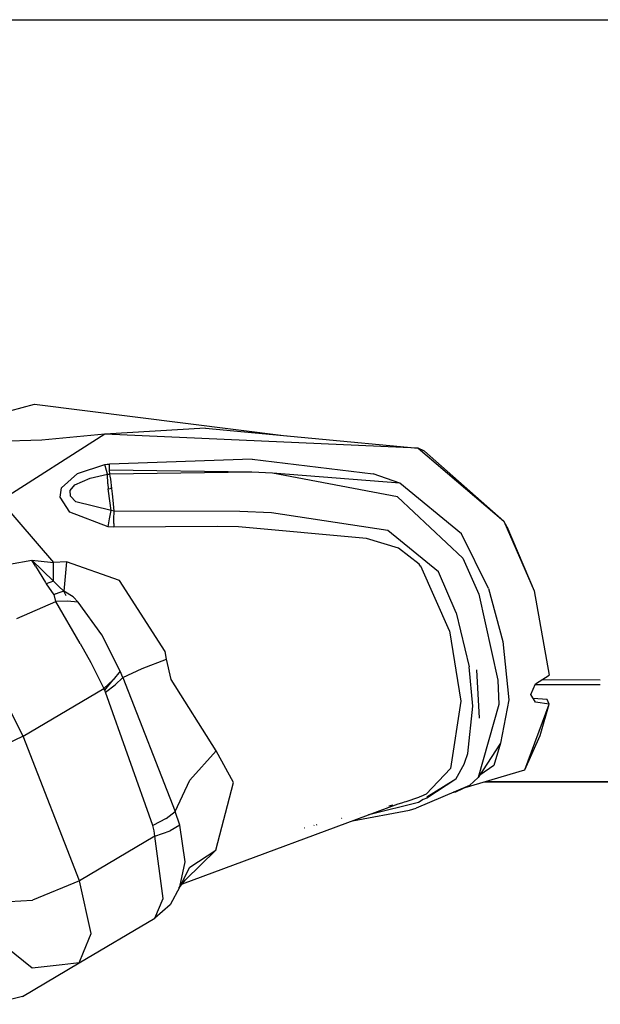
# Model space of a CAD drawing. Units: millimetres. Extents: x 967 to 8813, y -1977 to 2370.
# Drawn here: x 4758 to 4859, y 172 to 343 of the extents above; entities that cross this region are included whole.
import ezdxf

# ---------------------------------------------------------------- set-up
doc = ezdxf.new("R2010")
doc.units = ezdxf.units.MM
doc.layers.add('TFR-TRI', color=7, linetype='CONTINUOUS', true_color=0xffffff)

msp = doc.modelspace()

# ---------------------------------------------------------------- linework, layer by layer
at = {"layer": 'TFR-TRI', "color": 18, "linetype": 'CONTINUOUS'}
for p, q in [((4240.195129, 342.52002), (5130.611145, 342.52002)), ((4739.1297, 270.107422), (4760.91095, 275.971436)), ((4760.91095, 275.971436), (4804.476379, 270.529541)), ((4790.526672, 271.844971), (4773.06134, 270.820557)), ((4790.526672, 271.844971), (4827.274719, 268.379395)), ((4762.157043, 269.789795), (4744.853821, 269.228516)), ((4773.06134, 270.820557), (4755.010071, 259.255859)), ((4773.06134, 270.820557), (4755.010071, 259.255859)), ((4773.06134, 270.820557), (4762.157043, 269.789795)), ((4827.274719, 268.379395), (4773.06134, 270.820557)), ((4827.274719, 268.379395), (4773.06134, 270.820557)), ((4828.414856, 267.861816), (4827.274719, 268.379395)), ((4827.274719, 268.379395), (4842.114075, 255.72998)), ((4827.274719, 268.379395), (4842.114075, 255.72998)), ((4828.414856, 267.861816), (4842.114075, 255.72998)), ((4798.577942, 266.458008), (4773.865051, 265.638428)), ((4798.577942, 266.458008), (4773.865051, 265.638428)), ((4798.577942, 266.458008), (4819.532532, 263.924072)), ((4798.577942, 266.458008), (4819.532532, 263.924072)), ((4768.338684, 263.987305), (4773.088196, 265.531494)), ((4768.338684, 263.987305), (4773.088196, 265.531494)), ((4773.088196, 265.531494), (4773.474915, 265.596436)), ((4773.088196, 265.531494), (4773.474915, 265.596436)), ((4773.344543, 264.500488), (4773.088196, 265.531494)), ((4773.344543, 264.500488), (4773.088196, 265.531494)), ((4773.562805, 263.869873), (4773.344543, 264.500488)), ((4773.562805, 263.869873), (4773.344543, 264.500488)), ((4773.474915, 265.596436), (4773.865051, 265.638428)), ((4773.474915, 265.596436), (4773.865051, 265.638428)), ((4773.916321, 264.572998), (4773.865051, 265.638428)), ((4773.916321, 264.572998), (4773.865051, 265.638428)), ((4773.957825, 263.912842), (4773.916321, 264.572998)), ((4773.957825, 263.912842), (4773.916321, 264.572998)), ((4798.519836, 264.2229), (4773.916321, 264.572998)), ((4798.519836, 264.2229), (4773.957825, 263.912842)), ((4798.519836, 264.2229), (4773.957825, 263.912842)), ((4802.085266, 264.049316), (4798.519836, 264.2229)), ((4765.58429, 261.516846), (4768.338684, 263.987305)), ((4765.58429, 261.516846), (4768.338684, 263.987305)), ((4767.912415, 262.027832), (4770.533508, 263.212158)), ((4767.912415, 262.027832), (4770.533508, 263.212158)), ((4770.533508, 263.212158), (4773.562805, 263.869873)), ((4770.533508, 263.212158), (4773.562805, 263.869873)), ((4773.562805, 263.869873), (4773.759094, 263.897705)), ((4773.562805, 263.869873), (4773.759094, 263.897705)), ((4773.583801, 262.206787), (4773.562805, 263.869873)), ((4773.583801, 262.206787), (4773.562805, 263.869873)), ((4773.759094, 263.897705), (4773.957825, 263.912842)), ((4773.759094, 263.897705), (4773.957825, 263.912842)), ((4774.031067, 263.519043), (4773.957825, 263.912842)), ((4774.031067, 263.519043), (4773.957825, 263.912842)), ((4774.106262, 263.028076), (4774.031067, 263.519043)), ((4774.106262, 263.028076), (4774.031067, 263.519043)), ((4774.314758, 261.406006), (4774.106262, 263.028076)), ((4774.314758, 261.406006), (4774.106262, 263.028076)), ((4823.739563, 259.94458), (4802.085266, 264.049316)), ((4823.739563, 259.94458), (4802.085266, 264.049316)), ((4824.12384, 262.32666), (4802.085266, 264.049316)), ((4824.12384, 262.32666), (4819.532532, 263.924072)), ((4824.12384, 262.32666), (4819.532532, 263.924072)), ((4765.34259, 259.897705), (4765.58429, 261.516846)), ((4765.34259, 259.897705), (4765.58429, 261.516846)), ((4767.07843, 261.040527), (4767.912415, 262.027832)), ((4767.07843, 261.040527), (4767.912415, 262.027832)), ((4767.153137, 260.053467), (4767.07843, 261.040527)), ((4767.153137, 260.053467), (4767.07843, 261.040527)), ((4773.583801, 262.206787), (4773.656067, 261.368164)), ((4773.583801, 262.206787), (4773.656067, 261.368164)), ((4773.656067, 261.368164), (4773.985168, 261.393311)), ((4773.656067, 261.368164), (4773.985168, 261.393311)), ((4773.658997, 261.341309), (4773.656067, 261.368164)), ((4773.658997, 261.341309), (4773.656067, 261.368164)), ((4773.702942, 260.923828), (4773.658997, 261.341309)), ((4773.702942, 260.923828), (4773.658997, 261.341309)), ((4774.183411, 257.588379), (4773.702942, 260.923828)), ((4774.183411, 257.588379), (4773.702942, 260.923828)), ((4774.314758, 261.406006), (4773.985168, 261.393311)), ((4774.314758, 261.406006), (4773.985168, 261.393311)), ((4774.420227, 260.475098), (4774.314758, 261.406006)), ((4774.420227, 260.475098), (4774.314758, 261.406006)), ((4834.788391, 253.539551), (4824.12384, 262.32666)), ((4834.788391, 253.539551), (4824.12384, 262.32666)), ((4755.010071, 259.255859), (4764.225891, 248.60498)), ((4755.010071, 259.255859), (4764.225891, 248.60498)), ((4767.040833, 257.311035), (4765.34259, 259.897705)), ((4767.040833, 257.311035), (4765.34259, 259.897705)), ((4768.089661, 259.123291), (4767.153137, 260.053467)), ((4768.089661, 259.123291), (4767.153137, 260.053467)), ((4774.183411, 257.588379), (4768.089661, 259.123291)), ((4774.183411, 257.588379), (4768.089661, 259.123291)), ((4774.537415, 259.365967), (4774.420227, 260.475098)), ((4774.537415, 259.365967), (4774.420227, 260.475098)), ((4774.713196, 257.505859), (4774.537415, 259.365967)), ((4774.713196, 257.505859), (4774.537415, 259.365967)), ((4835.029602, 249.357178), (4823.739563, 259.94458)), ((4835.029602, 249.357178), (4823.739563, 259.94458)), ((4773.630188, 254.771484), (4767.040833, 257.311035)), ((4773.630188, 254.771484), (4767.040833, 257.311035)), ((4773.885071, 256.167725), (4774.183411, 257.588379)), ((4773.885071, 256.167725), (4774.183411, 257.588379)), ((4774.713196, 257.505859), (4774.183411, 257.588379)), ((4774.713196, 257.505859), (4774.183411, 257.588379)), ((4774.64679, 256.094727), (4774.713196, 257.505859)), ((4774.64679, 256.094727), (4774.713196, 257.505859)), ((4796.466614, 257.434326), (4774.713196, 257.505859)), ((4796.466614, 257.434326), (4774.713196, 257.505859)), ((4801.904602, 257.199707), (4796.466614, 257.434326)), ((4801.904602, 257.199707), (4796.466614, 257.434326)), ((4773.630188, 254.771484), (4773.885071, 256.167725)), ((4773.630188, 254.771484), (4773.885071, 256.167725)), ((4774.642395, 255.365723), (4774.64679, 256.091553)), ((4774.642395, 255.365723), (4774.64679, 256.091553)), ((4774.64679, 256.091553), (4774.64679, 256.094727)), ((4774.64679, 256.091553), (4774.64679, 256.094727)), ((4822.049622, 254.142578), (4801.904602, 257.199707)), ((4822.049622, 254.142578), (4801.904602, 257.199707)), ((4842.644836, 254.823486), (4842.114075, 255.72998)), ((4842.114075, 255.72998), (4847.377258, 243.68457)), ((4842.114075, 255.72998), (4847.377258, 243.68457)), ((4774.657043, 254.701416), (4773.630188, 254.771484)), ((4774.657043, 254.701416), (4773.630188, 254.771484)), ((4774.642395, 255.365723), (4774.657043, 254.701416)), ((4774.642395, 255.365723), (4774.657043, 254.701416)), ((4792.540833, 254.814941), (4774.657043, 254.701416)), ((4792.540833, 254.814941), (4774.657043, 254.701416)), ((4796.190247, 254.759277), (4792.540833, 254.814941)), ((4796.190247, 254.759277), (4792.540833, 254.814941)), ((4818.371887, 252.778809), (4796.190247, 254.759277)), ((4818.371887, 252.778809), (4796.190247, 254.759277)), ((4830.831848, 246.980225), (4822.049622, 254.142578)), ((4842.644836, 254.823486), (4847.377258, 243.68457)), ((4823.917786, 251.088135), (4818.371887, 252.778809)), ((4823.917786, 251.088135), (4818.371887, 252.778809)), ((4839.497864, 244.110352), (4834.788391, 253.539551)), ((4839.497864, 244.110352), (4834.788391, 253.539551)), ((4827.449524, 248.313477), (4823.917786, 251.088135)), ((4827.449524, 248.313477), (4823.917786, 251.088135)), ((4756.603333, 248.33667), (4760.444641, 248.986328)), ((4756.603333, 248.33667), (4760.444641, 248.986328)), ((4760.444641, 248.986328), (4764.190247, 245.376465)), ((4760.444641, 248.986328), (4763.699036, 248.665039)), ((4761.065735, 247.941406), (4760.444641, 248.986328)), ((4761.065735, 247.941406), (4760.444641, 248.986328)), ((4760.444641, 248.986328), (4764.190247, 245.376465)), ((4760.444641, 248.986328), (4763.699036, 248.665039)), ((4835.029602, 249.357178), (4837.805481, 243.131348)), ((4835.029602, 249.357178), (4837.805481, 243.131348)), ((4761.065735, 247.941406), (4762.8255, 245.123047)), ((4761.065735, 247.941406), (4762.8255, 245.123047)), ((4763.699036, 248.665039), (4764.225891, 248.60498)), ((4763.699036, 248.665039), (4764.225891, 248.60498)), ((4764.190247, 245.376465), (4764.225891, 248.60498)), ((4764.190247, 245.376465), (4764.225891, 248.60498)), ((4766.451965, 248.703369), (4764.225891, 248.60498)), ((4766.451965, 248.703369), (4764.225891, 248.60498)), ((4766.451965, 248.703369), (4766.007141, 243.655273)), ((4766.451965, 248.703369), (4766.007141, 243.655273)), ((4775.590637, 245.47998), (4766.451965, 248.703369)), ((4775.590637, 245.47998), (4766.451965, 248.703369)), ((4827.704407, 247.995605), (4827.449524, 248.313477)), ((4827.704407, 247.995605), (4827.449524, 248.313477)), ((4827.704407, 247.995605), (4827.735168, 247.955811)), ((4827.704407, 247.995605), (4827.735168, 247.955811)), ((4832.707825, 236.775879), (4827.735168, 247.955811)), ((4832.707825, 236.775879), (4827.735168, 247.955811)), ((4764.190247, 245.376465), (4762.953918, 244.92334)), ((4764.190247, 245.376465), (4762.953918, 244.92334)), ((4764.190247, 245.376465), (4765.088196, 244.515625)), ((4764.190247, 245.376465), (4765.088196, 244.515625)), ((4783.515442, 233.191895), (4775.590637, 245.47998)), ((4783.515442, 233.191895), (4775.590637, 245.47998)), ((4833.900696, 239.921631), (4830.831848, 246.980225)), ((4833.900696, 239.921631), (4830.831848, 246.980225)), ((4762.8255, 245.123047), (4762.953918, 244.92334)), ((4762.8255, 245.123047), (4762.953918, 244.92334)), ((4762.953918, 244.92334), (4764.263489, 243.022217)), ((4762.953918, 244.92334), (4764.263489, 243.022217)), ((4766.007141, 243.655273), (4765.088196, 244.515625)), ((4766.007141, 243.655273), (4765.088196, 244.515625)), ((4766.007141, 243.655273), (4765.129211, 243.366211)), ((4766.007141, 243.655273), (4765.129211, 243.366211)), ((4767.628235, 242.657715), (4766.007141, 243.655273)), ((4766.392395, 242.810791), (4766.007141, 243.655273)), ((4767.628235, 242.657715), (4766.007141, 243.655273)), ((4766.392395, 242.810791), (4766.007141, 243.655273)), ((4839.497864, 244.110352), (4841.979309, 234.948486)), ((4839.497864, 244.110352), (4841.979309, 234.948486)), ((4847.377258, 243.68457), (4849.969055, 229.115479)), ((4764.352844, 243.060791), (4764.263489, 243.022217)), ((4764.352844, 243.060791), (4764.263489, 243.022217)), ((4764.266907, 243.017578), (4764.263489, 243.022217)), ((4764.266907, 243.017578), (4764.263489, 243.022217)), ((4764.290833, 242.979004), (4764.266907, 243.017578)), ((4764.290833, 242.979004), (4764.266907, 243.017578)), ((4764.349915, 242.861572), (4764.290833, 242.979004)), ((4764.349915, 242.861572), (4764.290833, 242.979004)), ((4764.366028, 242.823486), (4764.349915, 242.861572)), ((4764.366028, 242.823486), (4764.349915, 242.861572)), ((4764.463684, 243.107178), (4764.352844, 243.060791)), ((4764.463684, 243.107178), (4764.352844, 243.060791)), ((4764.586731, 241.860107), (4764.366028, 242.823486)), ((4764.586731, 241.860107), (4764.366028, 242.823486)), ((4764.575012, 243.152588), (4764.463684, 243.107178)), ((4764.575012, 243.152588), (4764.463684, 243.107178)), ((4764.68634, 243.197021), (4764.575012, 243.152588)), ((4764.68634, 243.197021), (4764.575012, 243.152588)), ((4766.574036, 241.932861), (4764.586731, 241.860107)), ((4766.574036, 241.932861), (4764.586731, 241.860107)), ((4765.129211, 243.366211), (4764.68634, 243.197021)), ((4765.129211, 243.366211), (4764.68634, 243.197021)), ((4768.465149, 241.750732), (4766.574036, 241.932861)), ((4768.465149, 241.750732), (4766.574036, 241.932861)), ((4768.465149, 241.750732), (4767.628235, 242.657715)), ((4768.465149, 241.750732), (4767.628235, 242.657715)), ((4837.805481, 243.131348), (4841.065735, 228.267334)), ((4837.805481, 243.131348), (4841.065735, 228.267334)), ((4757.866516, 238.941895), (4764.586731, 241.860107)), ((4757.866516, 238.941895), (4764.586731, 241.860107)), ((4768.833313, 234.588623), (4764.586731, 241.860107)), ((4768.833313, 234.588623), (4764.586731, 241.860107)), ((4772.534973, 236.104492), (4768.465149, 241.750732)), ((4772.534973, 236.104492), (4768.465149, 241.750732)), ((4833.900696, 239.921631), (4836.137024, 230.522705)), ((4833.900696, 239.921631), (4836.137024, 230.522705)), ((4775.756653, 229.818359), (4772.534973, 236.104492)), ((4775.756653, 229.818359), (4772.534973, 236.104492)), ((4832.707825, 236.775879), (4834.662415, 224.632812)), ((4832.707825, 236.775879), (4834.662415, 224.632812)), ((4768.833313, 234.588623), (4770.64679, 231.294434)), ((4768.833313, 234.588623), (4770.64679, 231.294434)), ((4841.979309, 234.948486), (4842.975403, 224.860596)), ((4841.979309, 234.948486), (4842.975403, 224.860596)), ((4779.554016, 230.27124), (4783.779602, 231.861328)), ((4779.554016, 230.27124), (4783.779602, 231.861328)), ((4783.779602, 231.861328), (4783.515442, 233.191895)), ((4783.779602, 231.861328), (4783.515442, 233.191895)), ((4784.535461, 228.339111), (4783.779602, 231.861328)), ((4784.535461, 228.339111), (4783.779602, 231.861328)), ((4770.64679, 231.294434), (4772.907532, 226.793945)), ((4770.64679, 231.294434), (4772.907532, 226.793945)), ((4776.173157, 228.702637), (4779.554016, 230.27124)), ((4776.173157, 228.702637), (4779.554016, 230.27124)), ((4836.743958, 223.722656), (4836.137024, 230.522705)), ((4836.743958, 223.722656), (4836.137024, 230.522705)), ((4837.901672, 221.641846), (4837.429016, 230.056396)), ((4772.907532, 226.793945), (4774.541321, 228.30957)), ((4772.907532, 226.793945), (4774.541321, 228.30957)), ((4773.071106, 226.496094), (4774.541321, 228.30957)), ((4775.756653, 229.818359), (4774.541321, 228.30957)), ((4774.879211, 227.436768), (4776.173157, 228.702637)), ((4774.879211, 227.436768), (4776.173157, 228.702637)), ((4776.173157, 228.702637), (4775.756653, 229.818359)), ((4776.173157, 228.702637), (4775.756653, 229.818359)), ((4776.173157, 228.702637), (4785.238586, 205.512939)), ((4776.173157, 228.702637), (4785.238586, 205.512939)), ((4792.341125, 216.024414), (4784.535461, 228.339111)), ((4792.341125, 216.024414), (4784.535461, 228.339111)), ((4847.6297, 227.59082), (4849.969055, 229.115479)), ((4858.822083, 228.265137), (4848.70636, 228.292236)), ((4758.976379, 218.532715), (4754.68927, 226.845703)), ((4758.976379, 218.532715), (4754.68927, 226.845703)), ((4758.976379, 218.532715), (4772.907532, 226.793945)), ((4758.976379, 218.532715), (4772.907532, 226.793945)), ((4773.071106, 226.496094), (4772.907532, 226.793945)), ((4773.071106, 226.496094), (4772.907532, 226.793945)), ((4773.217102, 226.192383), (4774.879211, 227.436768)), ((4773.217102, 226.192383), (4774.879211, 227.436768)), ((4841.065735, 228.267334), (4841.252747, 224.005371)), ((4841.065735, 228.267334), (4841.252747, 224.005371)), ((4846.801575, 225.741943), (4847.6297, 227.59082)), ((4858.818176, 227.407471), (4847.560852, 227.4375)), ((4858.818176, 227.407471), (4847.560852, 227.4375)), ((4773.217102, 226.192383), (4773.071106, 226.496094)), ((4773.217102, 226.192383), (4773.071106, 226.496094)), ((4781.408997, 203.070068), (4773.217102, 226.192383)), ((4781.408997, 203.070068), (4773.217102, 226.192383)), ((4847.620911, 224.432373), (4846.801575, 225.741943)), ((4849.61261, 224.91333), (4847.219055, 225.074951)), ((4849.78302, 224.484619), (4849.61261, 224.91333)), ((4834.662415, 224.632812), (4832.884583, 212.938965)), ((4834.662415, 224.632812), (4832.884583, 212.938965)), ((4835.882629, 215.546875), (4836.743958, 223.722656)), ((4835.882629, 215.546875), (4836.743958, 223.722656)), ((4841.252747, 224.005371), (4837.698547, 211.384033)), ((4841.252747, 224.005371), (4837.698547, 211.384033)), ((4842.975403, 224.860596), (4841.53009, 217.359863)), ((4845.776672, 212.731201), (4849.952454, 224.067383)), ((4845.776672, 212.731201), (4849.952454, 224.067383)), ((4849.952454, 224.067383), (4847.620911, 224.432373)), ((4849.952454, 224.067383), (4847.620911, 224.432373)), ((4848.439758, 218.6521), (4849.952454, 224.067383)), ((4849.952454, 224.067383), (4849.78302, 224.484619)), ((4758.976379, 218.532715), (4753.71759, 216.087158)), ((4758.976379, 218.532715), (4753.71759, 216.087158)), ((4768.702942, 193.526855), (4758.976379, 218.532715)), ((4768.702942, 193.526855), (4758.976379, 218.532715)), ((4845.776672, 212.731201), (4848.439758, 218.6521)), ((4841.53009, 217.359863), (4837.698547, 211.384033)), ((4841.53009, 217.359863), (4840.378235, 213.4729)), ((4787.799622, 210.947266), (4792.341125, 216.024414)), ((4787.799622, 210.947266), (4792.341125, 216.024414)), ((4795.348938, 210.534424), (4792.341125, 216.024414)), ((4795.348938, 210.534424), (4792.341125, 216.024414)), ((4835.387024, 214.037354), (4835.882629, 215.546875)), ((4835.387024, 214.037354), (4835.882629, 215.546875)), ((4833.806458, 211.134766), (4835.306946, 213.833496)), ((4833.806458, 211.134766), (4835.306946, 213.833496)), ((4835.306946, 213.833496), (4835.308411, 213.836182)), ((4835.306946, 213.833496), (4835.308411, 213.836182)), ((4835.308411, 213.836182), (4835.3172, 213.858154)), ((4835.308411, 213.836182), (4835.3172, 213.858154)), ((4835.3172, 213.858154), (4835.387024, 214.037354)), ((4835.3172, 213.858154), (4835.387024, 214.037354)), ((4840.378235, 213.4729), (4837.976379, 211.818115)), ((4832.884583, 212.938965), (4828.664368, 208.540771)), ((4832.884583, 212.938965), (4828.664368, 208.540771)), ((4835.458313, 209.672363), (4845.776672, 212.731201)), ((4837.698547, 211.384033), (4836.176575, 209.996826)), ((4785.238586, 205.512939), (4787.799622, 210.947266)), ((4785.238586, 205.512939), (4787.799622, 210.947266)), ((4792.283997, 198.816895), (4795.348938, 210.534424)), ((4792.283997, 198.816895), (4795.348938, 210.534424)), ((4836.176575, 209.996826), (4826.926575, 206.117676)), ((4833.806458, 211.134766), (4828.774719, 207.97876)), ((4833.806458, 211.134766), (4828.774719, 207.97876)), ((4833.806458, 211.134766), (4828.806458, 207.815186)), ((4836.176575, 209.996826), (4833.73175, 208.892578)), ((4838.675598, 210.626221), (5038.076477, 210.2146)), ((4839.113586, 210.756104), (4878.804993, 210.658691)), ((4827.344543, 207.929199), (4825.149719, 207.186035)), ((4827.344543, 207.929199), (4825.149719, 207.186035)), ((4827.600891, 208.034912), (4827.344543, 207.929199)), ((4827.600891, 208.034912), (4827.344543, 207.929199)), ((4827.617004, 208.041504), (4827.600891, 208.034912)), ((4827.617004, 208.041504), (4827.600891, 208.034912)), ((4827.74054, 208.094971), (4827.617004, 208.041504)), ((4827.74054, 208.094971), (4827.617004, 208.041504)), ((4828.664368, 208.540771), (4827.74054, 208.094971)), ((4828.664368, 208.540771), (4827.74054, 208.094971)), ((4833.73175, 208.892578), (4833.250793, 208.769775)), ((4833.73175, 208.892578), (4833.332825, 208.803955)), ((4833.73175, 208.892578), (4833.432922, 208.846191)), ((4823.772278, 206.807373), (4786.444641, 192.928955)), ((4827.330383, 207.07251), (4819.017395, 204.990234)), ((4827.330383, 207.07251), (4819.017395, 204.990234)), ((4821.805481, 206.326172), (4821.802063, 206.325439)), ((4822.920227, 206.591309), (4822.244446, 206.430664)), ((4823.801086, 206.814941), (4823.772278, 206.807373)), ((4823.801086, 206.814941), (4823.772278, 206.807373)), ((4824.016907, 206.871826), (4823.801086, 206.814941)), ((4824.016907, 206.871826), (4823.801086, 206.814941)), ((4824.56427, 207.020264), (4824.016907, 206.871826)), ((4824.56427, 207.020264), (4824.016907, 206.871826)), ((4824.87384, 207.106689), (4824.56427, 207.020264)), ((4824.87384, 207.106689), (4824.56427, 207.020264)), ((4824.878723, 207.108154), (4824.87384, 207.106689)), ((4824.878723, 207.108154), (4824.87384, 207.106689)), ((4824.91095, 207.117188), (4824.878723, 207.108154)), ((4824.91095, 207.117188), (4824.878723, 207.108154)), ((4825.149719, 207.186035), (4824.91095, 207.117188)), ((4825.149719, 207.186035), (4824.91095, 207.117188)), ((4828.177551, 207.604004), (4827.330383, 207.07251)), ((4828.177551, 207.604004), (4827.330383, 207.07251)), ((4828.806458, 207.815186), (4828.177551, 207.604004)), ((4783.680481, 204.281006), (4785.238586, 205.512939)), ((4783.680481, 204.281006), (4785.238586, 205.512939)), ((4786.072083, 203.134766), (4785.238586, 205.512939)), ((4786.072083, 203.134766), (4785.238586, 205.512939)), ((4815.938782, 203.894775), (4825.777649, 205.758301)), ((4817.219543, 205.144775), (4817.18927, 205.138916)), ((4817.347473, 205.177246), (4817.320618, 205.172363)), ((4819.017395, 204.990234), (4818.721497, 204.929199)), ((4819.017395, 204.990234), (4818.721497, 204.929199)), ((4825.777649, 205.758301), (4826.926575, 206.117676)), ((4783.680481, 204.281006), (4781.408997, 203.070068)), ((4783.680481, 204.281006), (4781.408997, 203.070068)), ((4781.60968, 202.203613), (4781.408997, 203.070068)), ((4781.60968, 202.203613), (4781.408997, 203.070068)), ((4786.072083, 203.134766), (4784.411438, 202.171387)), ((4786.072083, 203.134766), (4784.411438, 202.171387)), ((4786.988098, 196.802002), (4786.072083, 203.134766)), ((4786.988098, 196.802002), (4786.072083, 203.134766)), ((4807.675598, 202.731689), (4807.675598, 202.732178)), ((4809.22052, 203.114746), (4809.301575, 203.145996)), ((4809.710266, 203.239014), (4809.823059, 203.283203)), ((4814.049133, 204.339844), (4814.118958, 204.365723)), ((4814.166321, 204.383301), (4814.166809, 204.383301)), ((4781.759583, 201.269775), (4768.702942, 193.526855)), ((4781.759583, 201.269775), (4768.702942, 193.526855)), ((4781.759583, 201.269775), (4781.60968, 202.203613)), ((4781.759583, 201.269775), (4781.60968, 202.203613)), ((4781.759583, 201.269775), (4784.411438, 202.171387)), ((4781.759583, 201.269775), (4784.411438, 202.171387)), ((4783.161926, 190.474854), (4781.759583, 201.269775)), ((4783.161926, 190.474854), (4781.759583, 201.269775)), ((4807.594543, 202.701904), (4807.642395, 202.719727)), ((4787.065735, 193.724854), (4792.283997, 198.816895)), ((4787.065735, 193.724854), (4792.283997, 198.816895)), ((4787.775208, 195.87915), (4792.283997, 198.816895)), ((4787.775208, 195.87915), (4792.283997, 198.816895)), ((4786.036438, 192.477783), (4786.988098, 196.802002)), ((4786.036438, 192.477783), (4786.988098, 196.802002)), ((4786.036438, 192.477783), (4787.775208, 195.87915)), ((4768.702942, 193.526855), (4760.56134, 190.20459)), ((4768.702942, 193.526855), (4760.56134, 190.20459)), ((4770.725403, 184.418945), (4768.702942, 193.526855)), ((4770.725403, 184.418945), (4768.702942, 193.526855)), ((4785.912903, 192.248291), (4787.065735, 193.724854)), ((4786.036438, 192.477783), (4784.369934, 189.384521)), ((4754.395813, 189.833008), (4760.56134, 190.20459)), ((4754.395813, 189.833008), (4760.56134, 190.20459)), ((4781.712708, 187.071777), (4783.161926, 190.474854)), ((4781.712708, 187.071777), (4783.161926, 190.474854)), ((4784.369934, 189.384521), (4781.712708, 187.071777)), ((4768.655579, 179.329346), (4781.712708, 187.071777)), ((4769.409485, 181.183105), (4770.725403, 184.418945)), ((4769.409485, 181.183105), (4770.725403, 184.418945)), ((4760.522278, 178.422119), (4753.763489, 183.806152)), ((4760.522278, 178.422119), (4753.763489, 183.806152)), ((4768.655579, 179.329346), (4769.409485, 181.183105)), ((4768.655579, 179.329346), (4769.409485, 181.183105)), ((4758.826965, 173.524902), (4768.655579, 179.329346)), ((4765.699036, 178.999512), (4760.522278, 178.422119)), ((4765.699036, 178.999512), (4760.522278, 178.422119)), ((4768.655579, 179.329346), (4765.721497, 179.001709)), ((4768.655579, 179.329346), (4765.721497, 179.001709)), ((4758.826965, 173.524902), (4753.5047, 172.159912))]:
    msp.add_line(p, q, dxfattribs=at)

doc.saveas('drawing.dxf')
